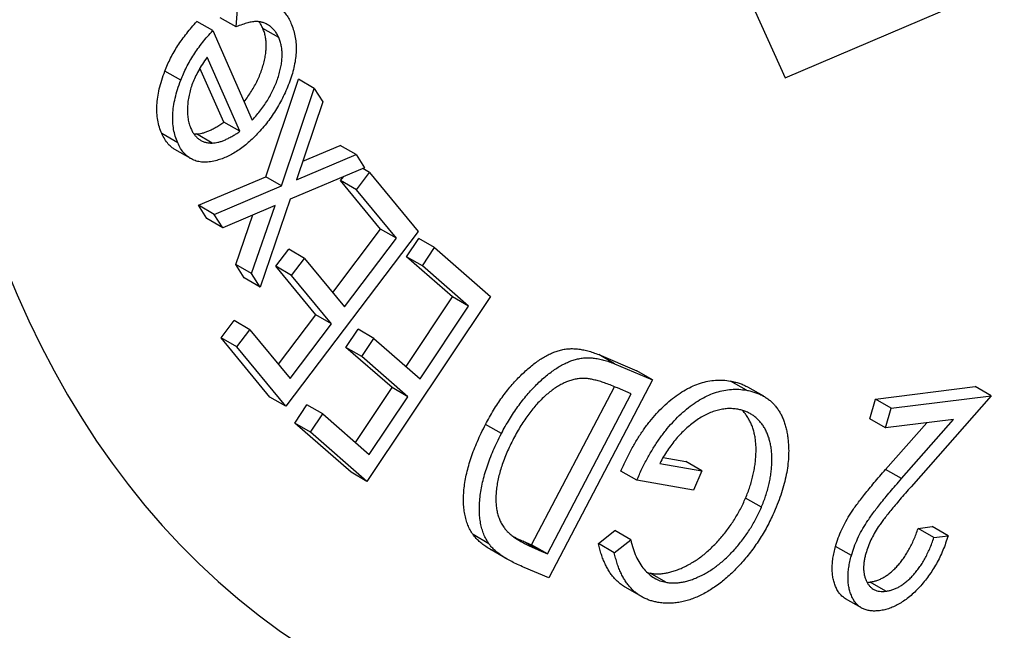
# Model space of a CAD drawing. Units: millimetres. Extents: x 120 to 8280, y 120 to 5820.
# Drawn here: x 7044 to 7047, y 4955 to 4957 of the extents above; entities that cross this region are included whole.
import ezdxf

# ---------------------------------------------------------------- set-up
doc = ezdxf.new("R2010")
doc.units = ezdxf.units.MM
doc.header["$LTSCALE"] = 20
doc.layers.add('LMC Visible', color=7, linetype='Continuous', lineweight=25)
doc.layers.add('Visible Narrow (ISO)', color=7, linetype='Continuous', lineweight=25, true_color=0x004040)

msp = doc.modelspace()

# ---------------------------------------------------------------- linework, layer by layer
at = {"layer": 'LMC Visible'}
for p, q in [((7045.668, 4958.9169), (7046.7105, 4956.6158)), ((7046.7105, 4956.6158), (7049.4091, 4957.7649)), ((7045.0784, 4956.767), (7045.0826, 4956.8183)), ((7045.0784, 4956.767), (7045.0313, 4956.7942)), ((7045.0091, 4956.7557), (7044.962, 4956.7829)), ((7045.2051, 4956.7352), (7045.1579, 4956.7624)), ((7045.0091, 4956.7557), (7045.1265, 4956.49)), ((7045.0891, 4956.4564), (7044.9919, 4956.6765)), ((7045.042, 4956.4837), (7044.971, 4956.6443)), ((7044.9137, 4956.6082), (7044.8666, 4956.6354)), ((7045.1666, 4956.3213), (7045.2636, 4956.6113)), ((7045.2137, 4956.2941), (7045.3108, 4956.5841)), ((7045.3108, 4956.5841), (7045.2636, 4956.6113)), ((7045.3108, 4956.5841), (7045.3362, 4956.5438)), ((7045.3362, 4956.5438), (7045.2582, 4956.3122)), ((7045.0891, 4956.4564), (7045.042, 4956.4837)), ((7044.9047, 4956.4223), (7044.8576, 4956.4495)), ((7045.0074, 4956.4214), (7044.9602, 4956.4486)), ((7045.2767, 4956.3673), (7045.388, 4956.4146)), ((7045.4351, 4956.3873), (7045.388, 4956.4146)), ((7044.9435, 4956.3752), (7044.8964, 4956.4024)), ((7045.2582, 4956.3122), (7045.4351, 4956.3873)), ((7045.4351, 4956.3873), (7045.46, 4956.3478)), ((7044.9662, 4956.2366), (7045.1666, 4956.3213)), ((7045.2137, 4956.2941), (7045.1666, 4956.3213)), ((7045.46, 4956.3478), (7045.2387, 4956.2545)), ((7045.3889, 4956.3099), (7045.3977, 4956.3215)), ((7045.4361, 4956.2827), (7045.4748, 4956.3338)), ((7045.4748, 4956.3338), (7045.4546, 4956.3455)), ((7045.4748, 4956.3338), (7045.6191, 4956.1589)), ((7045.0134, 4956.2094), (7045.2137, 4956.2941)), ((7045.5079, 4956.1657), (7045.3889, 4956.3099)), ((7045.4361, 4956.2827), (7045.3889, 4956.3099)), ((7045.555, 4956.1385), (7045.4361, 4956.2827)), ((7044.9914, 4956.1968), (7044.9662, 4956.2366)), ((7045.0134, 4956.2094), (7044.9662, 4956.2366)), ((7045.1944, 4956.2361), (7045.0385, 4956.1696)), ((7045.1246, 4956.0332), (7045.1944, 4956.2361)), ((7045.2387, 4956.2545), (7045.1498, 4955.9935)), ((7045.0385, 4956.1696), (7045.0134, 4956.2094)), ((7045.0774, 4956.0604), (7045.1281, 4956.2079)), ((7045.0385, 4956.1696), (7044.9914, 4956.1968)), ((7045.6191, 4956.1589), (7045.2261, 4955.6393)), ((7045.3655, 4955.9774), (7045.5079, 4956.1657)), ((7045.555, 4956.1385), (7045.5079, 4956.1657)), ((7045.4008, 4955.9345), (7045.555, 4956.1385)), ((7045.585, 4956.0837), (7045.6212, 4956.1379)), ((7045.6683, 4956.1107), (7045.6212, 4956.1379)), ((7045.1963, 4956.055), (7045.2347, 4956.1059)), ((7045.2819, 4956.0787), (7045.2347, 4956.1059)), ((7045.6321, 4956.0565), (7045.6683, 4956.1107)), ((7045.6683, 4956.1107), (7045.8347, 4955.9653)), ((7045.1027, 4956.0207), (7045.0774, 4956.0604)), ((7045.1246, 4956.0332), (7045.0774, 4956.0604)), ((7045.2434, 4956.0278), (7045.2819, 4956.0787)), ((7045.2819, 4956.0787), (7045.4008, 4955.9345)), ((7045.7221, 4955.9639), (7045.585, 4956.0837)), ((7045.6321, 4956.0565), (7045.585, 4956.0837)), ((7045.7692, 4955.9367), (7045.6321, 4956.0565)), ((7045.1498, 4955.9935), (7045.1246, 4956.0332)), ((7045.3152, 4955.9109), (7045.1963, 4956.055)), ((7045.2434, 4956.0278), (7045.1963, 4956.055)), ((7045.3624, 4955.8836), (7045.2434, 4956.0278)), ((7045.1498, 4955.9935), (7045.1027, 4956.0207)), ((7045.8347, 4955.9653), (7045.4672, 4955.4154)), ((7045.5838, 4955.7569), (7045.7221, 4955.9639)), ((7045.7692, 4955.9367), (7045.7221, 4955.9639)), ((7045.2042, 4955.7641), (7045.3152, 4955.9109)), ((7045.3624, 4955.8836), (7045.3152, 4955.9109)), ((7045.6251, 4955.7209), (7045.7692, 4955.9367)), ((7045.0336, 4955.8427), (7045.0724, 4955.8939)), ((7045.1196, 4955.8667), (7045.0724, 4955.8939)), ((7045.2395, 4955.7212), (7045.3624, 4955.8836)), ((7045.0808, 4955.8155), (7045.1196, 4955.8667)), ((7045.1196, 4955.8667), (7045.2395, 4955.7212)), ((7045.4048, 4955.8141), (7045.4408, 4955.8679)), ((7045.488, 4955.8407), (7045.4408, 4955.8679)), ((7045.179, 4955.6665), (7045.0336, 4955.8427)), ((7045.0808, 4955.8155), (7045.0336, 4955.8427)), ((7045.452, 4955.7869), (7045.488, 4955.8407)), ((7045.488, 4955.8407), (7045.6251, 4955.7209)), ((7045.2261, 4955.6393), (7045.0808, 4955.8155)), ((7045.5419, 4955.6943), (7045.4048, 4955.8141)), ((7045.452, 4955.7869), (7045.4048, 4955.8141)), ((7045.5891, 4955.667), (7045.452, 4955.7869)), ((7046.1563, 4955.7924), (7046.2693, 4955.7443)), ((7046.2034, 4955.7651), (7046.3164, 4955.7171)), ((7046.3164, 4955.7171), (7046.2693, 4955.7443)), ((7046.3164, 4955.7171), (7046.0079, 4955.1287)), ((7046.5952, 4955.6868), (7046.5481, 4955.714)), ((7045.433, 4955.5311), (7045.5419, 4955.6943)), ((7045.5891, 4955.667), (7045.5419, 4955.6943)), ((7045.9567, 4955.2275), (7046.203, 4955.6972)), ((7046.0038, 4955.2003), (7046.2532, 4955.676)), ((7046.2532, 4955.676), (7046.2122, 4955.6934)), ((7046.6469, 4955.6688), (7046.5998, 4955.696)), ((7046.9787, 4955.6601), (7047.2758, 4955.6974)), ((7047.323, 4955.6702), (7047.2758, 4955.6974)), ((7045.2261, 4955.6393), (7045.179, 4955.6665)), ((7045.4742, 4955.4951), (7045.5891, 4955.667)), ((7046.9622, 4955.6018), (7046.9787, 4955.6601)), ((7047.0258, 4955.6329), (7046.9787, 4955.6601)), ((7047.0258, 4955.6329), (7047.323, 4955.6702)), ((7047.323, 4955.6702), (7047.0851, 4955.3999)), ((7045.2525, 4955.589), (7045.2887, 4955.6432)), ((7045.3359, 4955.616), (7045.2887, 4955.6432)), ((7047.0093, 4955.5746), (7047.0258, 4955.6329)), ((7045.4201, 4955.4426), (7045.2525, 4955.589)), ((7045.2996, 4955.5618), (7045.2525, 4955.589)), ((7045.2996, 4955.5618), (7045.3359, 4955.616)), ((7045.3359, 4955.616), (7045.4742, 4955.4951)), ((7047.0093, 4955.5746), (7046.9622, 4955.6018)), ((7047.0092, 4955.4512), (7047.1313, 4955.5899)), ((7047.2112, 4955.6), (7047.0093, 4955.5746)), ((7047.0564, 4955.424), (7047.2112, 4955.6)), ((7045.4672, 4955.4154), (7045.2996, 4955.5618)), ((7045.8669, 4955.5576), (7045.8198, 4955.5849)), ((7046.3475, 4955.4865), (7046.4157, 4955.4743)), ((7046.4629, 4955.4471), (7046.4157, 4955.4743)), ((7045.4672, 4955.4154), (7045.4201, 4955.4426)), ((7046.2695, 4955.4191), (7046.2223, 4955.4463)), ((7046.338, 4955.4693), (7046.4629, 4955.4471)), ((7046.4629, 4955.4471), (7046.4382, 4955.3892)), ((7046.4382, 4955.3892), (7046.2695, 4955.4191)), ((7046.6398, 4955.3386), (7046.5927, 4955.3658)), ((7046.1552, 4955.2307), (7046.2044, 4955.2693)), ((7046.2515, 4955.2421), (7046.2044, 4955.2693)), ((7047.1059, 4955.276), (7047.1479, 4955.2813)), ((7047.153, 4955.2488), (7047.1059, 4955.276)), ((7047.195, 4955.2541), (7047.1479, 4955.2813)), ((7045.8297, 4955.2305), (7045.7826, 4955.2577)), ((7045.9316, 4955.2382), (7045.9567, 4955.2275)), ((7046.2023, 4955.2035), (7046.2515, 4955.2421)), ((7047.153, 4955.2488), (7047.195, 4955.2541)), ((7045.884, 4955.1847), (7045.8368, 4955.2119)), ((7046.0038, 4955.2003), (7045.9567, 4955.2275)), ((7045.9787, 4955.211), (7046.0038, 4955.2003)), ((7046.2023, 4955.2035), (7046.1552, 4955.2307)), ((7046.9074, 4955.195), (7046.8603, 4955.2223)), ((7046.0079, 4955.1287), (7045.9343, 4955.16)), ((7046.3563, 4955.1156), (7046.3092, 4955.1428)), ((7046.2836, 4955.0731), (7046.2365, 4955.1003)), ((7047.0099, 4955.089), (7046.9628, 4955.1162)), ((7046.9372, 4955.0397), (7046.89, 4955.0669))]:
    msp.add_line(p, q, dxfattribs=at)
for centre, major_axis, start_param, end_param in [((7105.8171, 5105.6394), (-130, -225.1666), 4.791626, 6.762125), ((7105.8171, 5105.6394), (-129.7333, -224.7047), 4.791789, 6.761474), ((7107.2313, 5104.8229), (-119.1667, -206.4027), 4.798846, 6.724322), ((7045.5381, 4961.6989), (-4.1667, -7.2169), 3.141593, 6.283185), ((7045.7738, 4961.5629), (-4.1667, -7.2169), 3.036895, 6.749925), ((7048.3665, 4960.066), (-3, -5.1962), 3.439694, 7.55588)]:
    msp.add_ellipse(centre, major_axis=major_axis, ratio=0.57735, start_param=start_param, end_param=end_param, dxfattribs=at)
for points, knots in [([(7045.0826, 4956.8183), (7045.0891, 4956.8213), (7045.1019, 4956.8271), (7045.1202, 4956.8333), (7045.1372, 4956.8375), (7045.1529, 4956.8391), (7045.1674, 4956.8386), (7045.181, 4956.8363), (7045.1935, 4956.8317), (7045.2052, 4956.8255), (7045.2159, 4956.8171), (7045.2255, 4956.8062), (7045.2343, 4956.7933), (7045.239, 4956.7832), (7045.2415, 4956.778)], [0, 0, 0, 0, 0.095619, 0.185158, 0.270636, 0.351452, 0.430041, 0.507712, 0.584934, 0.662839, 0.742185, 0.824521, 0.910257, 1, 1, 1, 1]), ([(7044.8666, 4956.6354), (7044.8692, 4956.6419), (7044.8743, 4956.6548), (7044.8836, 4956.674), (7044.8939, 4956.6929), (7044.9052, 4956.7116), (7044.9178, 4956.7299), (7044.9315, 4956.748), (7044.9462, 4956.7659), (7044.9567, 4956.7772), (7044.962, 4956.7829)], [0, 0, 0, 0, 0.118936, 0.237628, 0.357471, 0.478704, 0.602702, 0.730552, 0.863014, 1, 1, 1, 1]), ([(7045.2051, 4956.7352), (7045.2033, 4956.7388), (7045.1998, 4956.746), (7045.1933, 4956.7555), (7045.1857, 4956.7635), (7045.1774, 4956.7704), (7045.1683, 4956.7758), (7045.1588, 4956.7797), (7045.1489, 4956.7821), (7045.1384, 4956.783), (7045.1264, 4956.7819), (7045.1125, 4956.7789), (7045.0962, 4956.774), (7045.0846, 4956.7694), (7045.0784, 4956.767)], [0, 0, 0, 0, 0.079893, 0.159759, 0.239194, 0.319685, 0.399044, 0.475081, 0.548388, 0.619623, 0.695985, 0.784829, 0.885591, 1, 1, 1, 1]), ([(7045.1025, 4956.5444), (7045.1033, 4956.5455), (7045.1081, 4956.5518), (7045.1164, 4956.5632), (7045.1266, 4956.5793), (7045.1358, 4956.5956), (7045.144, 4956.6123), (7045.151, 4956.6292), (7045.157, 4956.6463), (7045.1618, 4956.6632), (7045.1652, 4956.6796), (7045.1674, 4956.6952), (7045.1682, 4956.7102), (7045.1677, 4956.7244), (7045.1657, 4956.7378), (7045.1627, 4956.7508), (7045.1595, 4956.7585), (7045.1579, 4956.7624)], [0.1229293, 0.1229293, 0.1229293, 0.1229293, 0.1371184, 0.2024237, 0.2657024, 0.3279671, 0.3898238, 0.4518904, 0.5147787, 0.5771868, 0.6375368, 0.69725, 0.7558469, 0.8152065, 0.8748714, 0.9366397, 1, 1, 1, 1]), ([(7045.2415, 4956.778), (7045.2439, 4956.772), (7045.2487, 4956.7602), (7045.2536, 4956.741), (7045.2564, 4956.7211), (7045.2574, 4956.7005), (7045.2562, 4956.6792), (7045.2527, 4956.6571), (7045.2475, 4956.6344), (7045.2401, 4956.6112), (7045.2314, 4956.5881), (7045.2214, 4956.5656), (7045.2106, 4956.5439), (7045.1987, 4956.5231), (7045.1858, 4956.5031), (7045.172, 4956.4839), (7045.1571, 4956.4656), (7045.1466, 4956.4542), (7045.1414, 4956.4485)], [0, 0, 0, 0, 0.07208, 0.140777, 0.206452, 0.269959, 0.332281, 0.394011, 0.45591, 0.519211, 0.582234, 0.643326, 0.703311, 0.762498, 0.821086, 0.87997, 0.939525, 1, 1, 1, 1]), ([(7045.1579, 4956.7624), (7045.1562, 4956.766), (7045.1527, 4956.7732), (7045.1484, 4956.7794), (7045.1462, 4956.7822)], [0, 0, 0, 0, 0.0798928, 0.1575377, 0.1575377, 0.1575377, 0.1575377]), ([(7044.9137, 4956.6082), (7044.9163, 4956.6147), (7044.9214, 4956.6276), (7044.9307, 4956.6468), (7044.941, 4956.6657), (7044.9524, 4956.6844), (7044.9649, 4956.7027), (7044.9786, 4956.7208), (7044.9934, 4956.7387), (7045.0038, 4956.75), (7045.0091, 4956.7557)], [0, 0, 0, 0, 0.118936, 0.237628, 0.357471, 0.478704, 0.602702, 0.730552, 0.863014, 1, 1, 1, 1]), ([(7045.1265, 4956.49), (7045.131, 4956.495), (7045.1399, 4956.5047), (7045.1522, 4956.5203), (7045.1635, 4956.536), (7045.1738, 4956.552), (7045.183, 4956.5684), (7045.1911, 4956.585), (7045.1982, 4956.602), (7045.2041, 4956.6191), (7045.209, 4956.636), (7045.2123, 4956.6523), (7045.2146, 4956.668), (7045.2153, 4956.6829), (7045.2149, 4956.6972), (7045.2128, 4956.7106), (7045.2098, 4956.7236), (7045.2067, 4956.7313), (7045.2051, 4956.7352)], [0, 0, 0, 0, 0.070059, 0.137118, 0.202424, 0.265702, 0.327967, 0.389824, 0.45189, 0.514779, 0.577187, 0.637537, 0.69725, 0.755847, 0.815206, 0.874871, 0.93664, 1, 1, 1, 1]), ([(7044.9919, 4956.6765), (7044.9872, 4956.6696), (7044.9782, 4956.6565), (7044.9663, 4956.6366), (7044.9565, 4956.6176), (7044.9486, 4956.5992), (7044.9425, 4956.5811), (7044.9381, 4956.5631), (7044.935, 4956.545), (7044.9337, 4956.527), (7044.9338, 4956.5095), (7044.9353, 4956.4929), (7044.9388, 4956.4778), (7044.9423, 4956.4689), (7044.9441, 4956.4644)], [0, 0, 0, 0, 0.0975093, 0.1874298, 0.2708872, 0.3485182, 0.4245672, 0.5013981, 0.5812032, 0.6644422, 0.7488399, 0.8324615, 0.9154046, 1, 1, 1, 1]), ([(7044.8576, 4956.4495), (7044.855, 4956.4559), (7044.8501, 4956.4683), (7044.8452, 4956.4889), (7044.8427, 4956.5106), (7044.8427, 4956.5335), (7044.845, 4956.5575), (7044.8498, 4956.5825), (7044.8569, 4956.6087), (7044.8633, 4956.6264), (7044.8666, 4956.6354)], [0, 0, 0, 0, 0.133182, 0.260719, 0.383708, 0.505018, 0.62537, 0.74708, 0.871143, 1, 1, 1, 1]), ([(7044.9047, 4956.4223), (7044.9022, 4956.4287), (7044.8972, 4956.4411), (7044.8923, 4956.4617), (7044.8898, 4956.4834), (7044.8899, 4956.5063), (7044.8921, 4956.5303), (7044.8969, 4956.5553), (7044.904, 4956.5815), (7044.9104, 4956.5992), (7044.9137, 4956.6082)], [0, 0, 0, 0, 0.133182, 0.260719, 0.383708, 0.505018, 0.62537, 0.74708, 0.871143, 1, 1, 1, 1]), ([(7044.9602, 4956.4486), (7044.963, 4956.4488), (7044.9686, 4956.4491), (7044.9775, 4956.4508), (7044.9869, 4956.4536), (7044.9969, 4956.4574), (7045.0074, 4956.4624), (7045.0185, 4956.4684), (7045.0301, 4956.4754), (7045.0379, 4956.4809), (7045.042, 4956.4837)], [0, 0, 0, 0, 0.108736, 0.220091, 0.336547, 0.457946, 0.583375, 0.715962, 0.854115, 1, 1, 1, 1]), ([(7044.8964, 4956.4024), (7044.8937, 4956.404), (7044.8866, 4956.4086), (7044.8763, 4956.4184), (7044.8658, 4956.4324), (7044.8604, 4956.4437), (7044.8576, 4956.4495)], [0.5434088, 0.5434088, 0.5434088, 0.5434088, 0.6165795, 0.7396889, 0.8671791, 1, 1, 1, 1]), ([(7044.9441, 4956.4644), (7044.9457, 4956.4608), (7044.9489, 4956.4539), (7044.9551, 4956.4453), (7044.9618, 4956.4377), (7044.9693, 4956.4317), (7044.9777, 4956.427), (7044.9868, 4956.4237), (7044.9967, 4956.4216), (7045.0038, 4956.4215), (7045.0074, 4956.4214)], [0, 0, 0, 0, 0.131294, 0.258577, 0.382627, 0.50465, 0.626701, 0.749868, 0.873019, 1, 1, 1, 1]), ([(7045.0074, 4956.4214), (7045.0101, 4956.4216), (7045.0157, 4956.4219), (7045.0246, 4956.4236), (7045.0341, 4956.4264), (7045.0441, 4956.4302), (7045.0546, 4956.4352), (7045.0656, 4956.4412), (7045.0772, 4956.4482), (7045.0851, 4956.4536), (7045.0891, 4956.4564)], [0, 0, 0, 0, 0.108736, 0.220091, 0.336547, 0.457946, 0.583375, 0.715962, 0.854115, 1, 1, 1, 1]), ([(7045.1414, 4956.4485), (7045.1363, 4956.4433), (7045.1262, 4956.4331), (7045.1108, 4956.4193), (7045.0953, 4956.4071), (7045.0798, 4956.3964), (7045.0641, 4956.3871), (7045.0485, 4956.3795), (7045.0328, 4956.3732), (7045.0224, 4956.3704), (7045.0172, 4956.3689)], [0, 0, 0, 0, 0.128314, 0.254483, 0.377992, 0.501048, 0.623792, 0.747435, 0.872561, 1, 1, 1, 1]), ([(7045.0172, 4956.3689), (7045.0107, 4956.3675), (7044.998, 4956.3648), (7044.9801, 4956.3644), (7044.9636, 4956.3664), (7044.9487, 4956.3719), (7044.9353, 4956.38), (7044.9234, 4956.3912), (7044.913, 4956.4052), (7044.9075, 4956.4165), (7044.9047, 4956.4223)], [0, 0, 0, 0, 0.129176, 0.253594, 0.375208, 0.49558, 0.61658, 0.739689, 0.867179, 1, 1, 1, 1]), ([(7045.8198, 4955.5849), (7045.8237, 4955.5921), (7045.8313, 4955.6064), (7045.8435, 4955.627), (7045.8561, 4955.6467), (7045.8688, 4955.6655), (7045.8822, 4955.6832), (7045.8958, 4955.7), (7045.9099, 4955.7158), (7045.9243, 4955.7306), (7045.9387, 4955.7442), (7045.9531, 4955.7567), (7045.9673, 4955.7679), (7045.9814, 4955.7778), (7045.9953, 4955.7864), (7046.0092, 4955.7936), (7046.0228, 4955.7997), (7046.0364, 4955.8046), (7046.0501, 4955.8079), (7046.0642, 4955.81), (7046.0786, 4955.8105), (7046.0935, 4955.8097), (7046.1087, 4955.8074), (7046.1242, 4955.8037), (7046.1403, 4955.7989), (7046.1509, 4955.7946), (7046.1563, 4955.7924)], [0, 0, 0, 0, 0.045377, 0.089584, 0.132559, 0.174599, 0.215931, 0.256849, 0.297272, 0.337653, 0.377193, 0.41577, 0.453288, 0.490216, 0.526522, 0.562425, 0.598245, 0.633955, 0.67075, 0.709769, 0.751237, 0.795183, 0.841975, 0.891558, 0.944171, 1, 1, 1, 1]), ([(7045.8669, 4955.5576), (7045.8708, 4955.5649), (7045.8784, 4955.5792), (7045.8906, 4955.5998), (7045.9032, 4955.6194), (7045.916, 4955.6383), (7045.9293, 4955.656), (7045.943, 4955.6728), (7045.9571, 4955.6886), (7045.9714, 4955.7034), (7045.9859, 4955.717), (7046.0002, 4955.7294), (7046.0144, 4955.7407), (7046.0285, 4955.7506), (7046.0425, 4955.7592), (7046.0563, 4955.7664), (7046.0699, 4955.7725), (7046.0836, 4955.7774), (7046.0973, 4955.7807), (7046.1114, 4955.7828), (7046.1258, 4955.7833), (7046.1406, 4955.7825), (7046.1558, 4955.7802), (7046.1714, 4955.7765), (7046.1874, 4955.7716), (7046.198, 4955.7673), (7046.2034, 4955.7651)], [0, 0, 0, 0, 0.045377, 0.089584, 0.132559, 0.174599, 0.215931, 0.256849, 0.297272, 0.337653, 0.377193, 0.41577, 0.453288, 0.490216, 0.526522, 0.562425, 0.598245, 0.633955, 0.67075, 0.709769, 0.751237, 0.795183, 0.841975, 0.891558, 0.944171, 1, 1, 1, 1]), ([(7046.102, 4955.7217), (7046.0978, 4955.7212), (7046.0894, 4955.7202), (7046.0764, 4955.7169), (7046.0635, 4955.7128), (7046.0504, 4955.7068), (7046.0374, 4955.6999), (7046.0243, 4955.6915), (7046.0112, 4955.6818), (7045.9981, 4955.6708), (7045.9852, 4955.6587), (7045.9725, 4955.6454), (7045.9601, 4955.631), (7045.9481, 4955.6155), (7045.9363, 4955.599), (7045.9248, 4955.5814), (7045.9137, 4955.5627), (7045.9068, 4955.5497), (7045.9032, 4955.5431)], [0, 0, 0, 0, 0.062037, 0.122604, 0.181999, 0.240879, 0.299364, 0.35847, 0.417841, 0.478309, 0.539437, 0.601166, 0.663495, 0.726836, 0.791993, 0.858784, 0.928195, 1, 1, 1, 1]), ([(7046.2122, 4955.6934), (7046.2063, 4955.6959), (7046.1949, 4955.7005), (7046.1782, 4955.7068), (7046.1627, 4955.7121), (7046.1484, 4955.7162), (7046.1352, 4955.7192), (7046.1231, 4955.7211), (7046.1123, 4955.7221), (7046.1053, 4955.7218), (7046.102, 4955.7217)], [0, 0, 0, 0, 0.171971, 0.330345, 0.475499, 0.606915, 0.724723, 0.829671, 0.921002, 1, 1, 1, 1]), ([(7046.2223, 4955.4463), (7046.2273, 4955.4576), (7046.2371, 4955.4797), (7046.2536, 4955.5114), (7046.2708, 4955.5411), (7046.2889, 4955.5687), (7046.3079, 4955.5942), (7046.3279, 4955.6177), (7046.3487, 4955.639), (7046.3704, 4955.658), (7046.3924, 4955.6748), (7046.4147, 4955.6887), (7046.4369, 4955.7), (7046.4592, 4955.7084), (7046.4815, 4955.714), (7046.5038, 4955.7168), (7046.5263, 4955.7172), (7046.5407, 4955.7151), (7046.5481, 4955.714)], [0, 0, 0, 0, 0.070418, 0.137615, 0.201957, 0.263878, 0.324243, 0.383751, 0.442815, 0.502405, 0.561882, 0.620699, 0.679693, 0.739431, 0.800804, 0.864424, 0.930652, 1, 1, 1, 1]), ([(7046.5481, 4955.714), (7046.5525, 4955.7131), (7046.5612, 4955.7113), (7046.5737, 4955.7076), (7046.5855, 4955.7032), (7046.5941, 4955.6992), (7046.5987, 4955.6966), (7046.5998, 4955.696)], [0, 0, 0, 0, 0.0691135, 0.1368579, 0.2030073, 0.267513, 0.2871692, 0.2871692, 0.2871692, 0.2871692]), ([(7046.2695, 4955.4191), (7046.2745, 4955.4304), (7046.2843, 4955.4524), (7046.3007, 4955.4842), (7046.3179, 4955.5139), (7046.336, 4955.5415), (7046.3551, 4955.567), (7046.375, 4955.5905), (7046.3959, 4955.6118), (7046.4175, 4955.6308), (7046.4396, 4955.6476), (7046.4618, 4955.6615), (7046.484, 4955.6728), (7046.5063, 4955.6812), (7046.5286, 4955.6868), (7046.551, 4955.6896), (7046.5734, 4955.6899), (7046.5878, 4955.6878), (7046.5952, 4955.6868)], [0, 0, 0, 0, 0.070418, 0.137615, 0.201957, 0.263878, 0.324243, 0.383751, 0.442815, 0.502405, 0.561882, 0.620699, 0.679693, 0.739431, 0.800804, 0.864424, 0.930652, 1, 1, 1, 1]), ([(7046.5952, 4955.6868), (7046.5996, 4955.6859), (7046.6084, 4955.6841), (7046.6208, 4955.6804), (7046.6327, 4955.676), (7046.6437, 4955.6708), (7046.654, 4955.6646), (7046.6636, 4955.6577), (7046.6724, 4955.65), (7046.6804, 4955.6413), (7046.6878, 4955.6319), (7046.6945, 4955.6217), (7046.7004, 4955.6107), (7046.7055, 4955.5987), (7046.71, 4955.586), (7046.7137, 4955.5724), (7046.7168, 4955.5582), (7046.7181, 4955.548), (7046.7188, 4955.543)], [0, 0, 0, 0, 0.069114, 0.136858, 0.203007, 0.267513, 0.330926, 0.393191, 0.45435, 0.515004, 0.575442, 0.635437, 0.695143, 0.755195, 0.81538, 0.87633, 0.937783, 1, 1, 1, 1]), ([(7046.5699, 4955.63), (7046.5649, 4955.6307), (7046.555, 4955.6322), (7046.5396, 4955.6322), (7046.5242, 4955.6305), (7046.5086, 4955.6271), (7046.493, 4955.6221), (7046.4772, 4955.6151), (7046.4613, 4955.6065), (7046.4454, 4955.5962), (7046.4297, 4955.5845), (7046.4146, 4955.5716), (7046.4002, 4955.5573), (7046.3864, 4955.5421), (7046.3733, 4955.5255), (7046.3607, 4955.5079), (7046.3488, 4955.4891), (7046.3417, 4955.476), (7046.338, 4955.4693)], [0, 0, 0, 0, 0.0693026, 0.1366873, 0.2015374, 0.2650774, 0.3277572, 0.3896798, 0.4517457, 0.5143108, 0.5764648, 0.6370806, 0.6967104, 0.755919, 0.8152764, 0.8756446, 0.9369211, 1, 1, 1, 1]), ([(7046.6398, 4955.3386), (7046.6422, 4955.3442), (7046.6468, 4955.3554), (7046.6527, 4955.3722), (7046.6579, 4955.389), (7046.6621, 4955.4056), (7046.6658, 4955.4223), (7046.6683, 4955.4388), (7046.6702, 4955.4552), (7046.6711, 4955.4715), (7046.6713, 4955.4873), (7046.6704, 4955.5026), (7046.6688, 4955.5171), (7046.6661, 4955.5309), (7046.6627, 4955.5441), (7046.6582, 4955.5564), (7046.6528, 4955.568), (7046.6466, 4955.579), (7046.6394, 4955.5889), (7046.6317, 4955.5981), (7046.6232, 4955.6061), (7046.6139, 4955.6128), (7046.604, 4955.6188), (7046.5933, 4955.6237), (7046.582, 4955.6275), (7046.5739, 4955.6292), (7046.5699, 4955.63)], [0, 0, 0, 0, 0.039869, 0.0794035, 0.119012, 0.1582732, 0.1981515, 0.238301, 0.2792369, 0.3207263, 0.3625513, 0.4038803, 0.4449922, 0.4859995, 0.5271485, 0.5688758, 0.6108111, 0.6537035, 0.6968833, 0.7395819, 0.78208, 0.8248606, 0.8679027, 0.911197, 0.9553031, 1, 1, 1, 1]), ([(7046.5927, 4955.3658), (7046.595, 4955.3714), (7046.5997, 4955.3826), (7046.6056, 4955.3995), (7046.6108, 4955.4162), (7046.615, 4955.4329), (7046.6186, 4955.4495), (7046.6212, 4955.466), (7046.623, 4955.4824), (7046.624, 4955.4987), (7046.6242, 4955.5146), (7046.6233, 4955.5298), (7046.6217, 4955.5443), (7046.619, 4955.5581), (7046.6155, 4955.5713), (7046.6111, 4955.5837), (7046.6056, 4955.5953), (7046.5994, 4955.6062), (7046.5923, 4955.6162), (7046.5866, 4955.623), (7046.5832, 4955.6265), (7046.5825, 4955.6271)], [0, 0, 0, 0, 0.039869, 0.0794035, 0.119012, 0.1582732, 0.1981515, 0.238301, 0.2792369, 0.3207263, 0.3625513, 0.4038803, 0.4449922, 0.4859995, 0.5271485, 0.5688758, 0.6108111, 0.6537035, 0.6968833, 0.7395819, 0.7495645, 0.7495645, 0.7495645, 0.7495645]), ([(7045.7826, 4955.2577), (7045.7797, 4955.2621), (7045.774, 4955.2708), (7045.7673, 4955.2857), (7045.7618, 4955.3013), (7045.7578, 4955.3181), (7045.7553, 4955.3361), (7045.754, 4955.3549), (7045.7545, 4955.3751), (7045.7561, 4955.396), (7045.7593, 4955.4178), (7045.7638, 4955.4402), (7045.7697, 4955.4632), (7045.7768, 4955.4866), (7045.7857, 4955.5105), (7045.7957, 4955.5349), (7045.807, 4955.5598), (7045.8155, 4955.5764), (7045.8198, 4955.5849)], [0, 0, 0, 0, 0.062591, 0.123612, 0.183466, 0.2429, 0.301698, 0.361151, 0.420965, 0.481907, 0.543482, 0.605162, 0.667533, 0.730979, 0.795426, 0.861606, 0.929608, 1, 1, 1, 1]), ([(7045.8297, 4955.2305), (7045.8268, 4955.2349), (7045.8211, 4955.2436), (7045.8145, 4955.2584), (7045.809, 4955.2741), (7045.8049, 4955.2909), (7045.8025, 4955.3089), (7045.8012, 4955.3277), (7045.8016, 4955.3478), (7045.8033, 4955.3688), (7045.8064, 4955.3906), (7045.8109, 4955.413), (7045.8169, 4955.436), (7045.824, 4955.4594), (7045.8328, 4955.4833), (7045.8428, 4955.5077), (7045.8541, 4955.5326), (7045.8626, 4955.5492), (7045.8669, 4955.5576)], [0, 0, 0, 0, 0.062591, 0.123612, 0.183466, 0.2429, 0.301698, 0.361151, 0.420965, 0.481907, 0.543482, 0.605162, 0.667533, 0.730979, 0.795426, 0.861606, 0.929608, 1, 1, 1, 1]), ([(7045.9032, 4955.5431), (7045.8996, 4955.5361), (7045.8926, 4955.5223), (7045.8833, 4955.5016), (7045.8749, 4955.4814), (7045.8679, 4955.4615), (7045.862, 4955.4422), (7045.8573, 4955.4233), (7045.8539, 4955.4048), (7045.8516, 4955.3869), (7045.8506, 4955.3696), (7045.8507, 4955.3532), (7045.852, 4955.3377), (7045.8546, 4955.3231), (7045.8586, 4955.3096), (7045.8637, 4955.2969), (7045.8699, 4955.285), (7045.8751, 4955.2781), (7045.8777, 4955.2746)], [0, 0, 0, 0, 0.070207, 0.138042, 0.203913, 0.268298, 0.331064, 0.39287, 0.454137, 0.515505, 0.576289, 0.63567, 0.694956, 0.754486, 0.813911, 0.874571, 0.936448, 1, 1, 1, 1]), ([(7046.7188, 4955.543), (7046.7196, 4955.535), (7046.7211, 4955.5192), (7046.7211, 4955.4941), (7046.7193, 4955.4686), (7046.7153, 4955.4424), (7046.7098, 4955.4157), (7046.7023, 4955.3884), (7046.6929, 4955.3606), (7046.6852, 4955.3419), (7046.6813, 4955.3324)], [0, 0, 0, 0, 0.128697, 0.254368, 0.378004, 0.500184, 0.622994, 0.74609, 0.871703, 1, 1, 1, 1]), ([(7046.8603, 4955.2223), (7046.8629, 4955.2307), (7046.868, 4955.2475), (7046.8785, 4955.2726), (7046.8909, 4955.2971), (7046.903, 4955.3172), (7046.914, 4955.3337), (7046.9237, 4955.3472), (7046.9348, 4955.3617), (7046.947, 4955.3775), (7046.9607, 4955.3944), (7046.9757, 4955.4123), (7046.992, 4955.4315), (7047.0033, 4955.4445), (7047.0092, 4955.4512)], [0, 0, 0, 0, 0.098859, 0.196292, 0.29364, 0.39274, 0.446127, 0.505601, 0.57177, 0.643948, 0.722979, 0.80893, 0.900947, 1, 1, 1, 1]), ([(7046.9074, 4955.195), (7046.91, 4955.2035), (7046.9152, 4955.2203), (7046.9256, 4955.2454), (7046.938, 4955.2699), (7046.9502, 4955.29), (7046.9612, 4955.3064), (7046.9708, 4955.32), (7046.9819, 4955.3345), (7046.9941, 4955.3503), (7047.0078, 4955.3672), (7047.0228, 4955.3851), (7047.0391, 4955.4042), (7047.0505, 4955.4172), (7047.0564, 4955.424)], [0, 0, 0, 0, 0.098859, 0.196292, 0.29364, 0.39274, 0.446127, 0.505601, 0.57177, 0.643948, 0.722979, 0.80893, 0.900947, 1, 1, 1, 1]), ([(7047.0851, 4955.3999), (7047.0793, 4955.3934), (7047.0682, 4955.3808), (7047.0524, 4955.3624), (7047.038, 4955.3454), (7047.025, 4955.3298), (7047.0136, 4955.3154), (7047.0035, 4955.3025), (7046.9949, 4955.2909), (7046.9855, 4955.2774), (7046.9754, 4955.2612), (7046.9651, 4955.2416), (7046.9566, 4955.2216), (7046.9524, 4955.2083), (7046.9504, 4955.2017)], [0, 0, 0, 0, 0.1099325, 0.2118459, 0.3046428, 0.3889376, 0.4647792, 0.5326794, 0.5916267, 0.6423678, 0.734008, 0.8229767, 0.9115981, 1, 1, 1, 1]), ([(7046.3092, 4955.1428), (7046.313, 4955.1422), (7046.3207, 4955.1411), (7046.3327, 4955.1407), (7046.3451, 4955.1414), (7046.3577, 4955.1433), (7046.3707, 4955.1462), (7046.3841, 4955.1503), (7046.3978, 4955.1555), (7046.4117, 4955.1617), (7046.4256, 4955.1689), (7046.4394, 4955.177), (7046.4528, 4955.186), (7046.4661, 4955.196), (7046.4791, 4955.2068), (7046.4918, 4955.2185), (7046.5043, 4955.231), (7046.5164, 4955.2443), (7046.5281, 4955.2582), (7046.5393, 4955.2725), (7046.5497, 4955.2873), (7046.5596, 4955.3023), (7046.5689, 4955.3176), (7046.5774, 4955.3334), (7046.5855, 4955.3494), (7046.5903, 4955.3603), (7046.5927, 4955.3658)], [0, 0, 0, 0, 0.042689, 0.085245, 0.127427, 0.169406, 0.211963, 0.254891, 0.298133, 0.342, 0.385834, 0.428754, 0.470948, 0.512615, 0.554304, 0.595573, 0.63722, 0.678858, 0.720362, 0.761029, 0.801341, 0.841122, 0.880542, 0.920167, 0.959792, 1, 1, 1, 1]), ([(7046.6813, 4955.3324), (7046.6782, 4955.3254), (7046.6721, 4955.3114), (7046.6619, 4955.2909), (7046.651, 4955.2708), (7046.6393, 4955.2514), (7046.6271, 4955.2323), (7046.614, 4955.2139), (7046.6002, 4955.1959), (7046.5858, 4955.1786), (7046.571, 4955.1621), (7046.5558, 4955.1466), (7046.5403, 4955.1324), (7046.5248, 4955.119), (7046.5089, 4955.1069), (7046.4928, 4955.096), (7046.4765, 4955.0861), (7046.4601, 4955.0774), (7046.4436, 4955.0698), (7046.4272, 4955.0638), (7046.4109, 4955.0589), (7046.3948, 4955.0557), (7046.3789, 4955.0535), (7046.3631, 4955.053), (7046.3474, 4955.0534), (7046.3374, 4955.055), (7046.3323, 4955.0559)], [0, 0, 0, 0, 0.041577, 0.082635, 0.123143, 0.163723, 0.204192, 0.244592, 0.285686, 0.327131, 0.368626, 0.409628, 0.450101, 0.490411, 0.530811, 0.571508, 0.612618, 0.654091, 0.6961, 0.738006, 0.780279, 0.822718, 0.865864, 0.909543, 0.95424, 1, 1, 1, 1]), ([(7046.3563, 4955.1156), (7046.3601, 4955.115), (7046.3678, 4955.1138), (7046.3799, 4955.1135), (7046.3922, 4955.1142), (7046.4049, 4955.1161), (7046.4179, 4955.1189), (7046.4313, 4955.1231), (7046.4449, 4955.1283), (7046.4588, 4955.1345), (7046.4727, 4955.1416), (7046.4865, 4955.1498), (7046.5, 4955.1588), (7046.5132, 4955.1688), (7046.5262, 4955.1795), (7046.539, 4955.1912), (7046.5514, 4955.2038), (7046.5636, 4955.2171), (7046.5753, 4955.231), (7046.5864, 4955.2453), (7046.5969, 4955.2601), (7046.6067, 4955.2751), (7046.616, 4955.2904), (7046.6246, 4955.3061), (7046.6326, 4955.3222), (7046.6374, 4955.3331), (7046.6398, 4955.3386)], [0, 0, 0, 0, 0.042689, 0.085245, 0.127427, 0.169406, 0.211963, 0.254891, 0.298133, 0.342, 0.385834, 0.428754, 0.470948, 0.512615, 0.554304, 0.595573, 0.63722, 0.678858, 0.720362, 0.761029, 0.801341, 0.841122, 0.880542, 0.920167, 0.959792, 1, 1, 1, 1]), ([(7045.8777, 4955.2746), (7045.8799, 4955.2719), (7045.8848, 4955.2662), (7045.8934, 4955.2585), (7045.9037, 4955.2508), (7045.9155, 4955.2427), (7045.929, 4955.2349), (7045.9441, 4955.2268), (7045.9607, 4955.2187), (7045.9726, 4955.2136), (7045.9787, 4955.211)], [0, 0, 0, 0, 0.084135, 0.179612, 0.286758, 0.405355, 0.536219, 0.678148, 0.832912, 1, 1, 1, 1]), ([(7046.9628, 4955.1162), (7046.9662, 4955.1168), (7046.9731, 4955.1179), (7046.9834, 4955.121), (7046.9937, 4955.1252), (7047.0039, 4955.1304), (7047.014, 4955.137), (7047.024, 4955.1447), (7047.0339, 4955.1536), (7047.0437, 4955.1636), (7047.0531, 4955.1745), (7047.0622, 4955.1864), (7047.0707, 4955.1992), (7047.0787, 4955.213), (7047.0862, 4955.2275), (7047.0934, 4955.2428), (7047.1, 4955.2591), (7047.1039, 4955.2703), (7047.1059, 4955.276)], [0, 0, 0, 0, 0.0627943, 0.1234797, 0.1822384, 0.2398897, 0.2972928, 0.3546105, 0.4124939, 0.4721247, 0.5324239, 0.5929927, 0.6550293, 0.7186518, 0.7842163, 0.8526455, 0.9245036, 1, 1, 1, 1]), ([(7045.8368, 4955.2119), (7045.8362, 4955.2123), (7045.8309, 4955.2154), (7045.8214, 4955.2213), (7045.8093, 4955.2303), (7045.7987, 4955.2392), (7045.7898, 4955.248), (7045.7849, 4955.2546), (7045.7826, 4955.2577)], [0.442704, 0.442704, 0.442704, 0.442704, 0.4588593, 0.588997, 0.7081903, 0.8156788, 0.9128684, 1, 1, 1, 1]), ([(7045.9042, 4955.2506), (7045.9072, 4955.2491), (7045.9162, 4955.2448), (7045.9254, 4955.2408), (7045.9316, 4955.2382)], [0.7495598, 0.7495598, 0.7495598, 0.7495598, 0.8329119, 1, 1, 1, 1]), ([(7046.2515, 4955.2421), (7046.2536, 4955.2332), (7046.2578, 4955.2157), (7046.2669, 4955.1925), (7046.2778, 4955.1718), (7046.2908, 4955.1543), (7046.3054, 4955.1397), (7046.3211, 4955.1284), (7046.3379, 4955.1198), (7046.3502, 4955.117), (7046.3563, 4955.1156)], [0, 0, 0, 0, 0.136524, 0.269027, 0.398687, 0.527168, 0.652119, 0.771969, 0.887223, 1, 1, 1, 1]), ([(7047.195, 4955.2541), (7047.1927, 4955.2467), (7047.188, 4955.2323), (7047.1798, 4955.2111), (7047.1706, 4955.1906), (7047.1604, 4955.1711), (7047.1492, 4955.1524), (7047.1371, 4955.1345), (7047.124, 4955.1175), (7047.1102, 4955.1015), (7047.0958, 4955.0867), (7047.0811, 4955.0735), (7047.0663, 4955.062), (7047.0514, 4955.0524), (7047.0364, 4955.0443), (7047.0214, 4955.0382), (7047.0062, 4955.0336), (7046.9963, 4955.032), (7046.9913, 4955.0313)], [0, 0, 0, 0, 0.068605, 0.134727, 0.198609, 0.261485, 0.32295, 0.384438, 0.446096, 0.508959, 0.571675, 0.632568, 0.692578, 0.752421, 0.812109, 0.873106, 0.935657, 1, 1, 1, 1]), ([(7047.0099, 4955.089), (7047.0134, 4955.0896), (7047.0202, 4955.0907), (7047.0306, 4955.0938), (7047.0409, 4955.098), (7047.0511, 4955.1032), (7047.0612, 4955.1098), (7047.0712, 4955.1175), (7047.081, 4955.1264), (7047.0908, 4955.1363), (7047.1003, 4955.1473), (7047.1093, 4955.1592), (7047.1179, 4955.172), (7047.1259, 4955.1857), (7047.1334, 4955.2003), (7047.1406, 4955.2156), (7047.1471, 4955.2319), (7047.151, 4955.2431), (7047.153, 4955.2488)], [0, 0, 0, 0, 0.0627943, 0.1234797, 0.1822384, 0.2398897, 0.2972928, 0.3546105, 0.4124939, 0.4721247, 0.5324239, 0.5929927, 0.6550293, 0.7186518, 0.7842163, 0.8526455, 0.9245036, 1, 1, 1, 1]), ([(7045.9343, 4955.16), (7045.9279, 4955.1628), (7045.9155, 4955.1681), (7045.8982, 4955.1768), (7045.8825, 4955.1854), (7045.8686, 4955.1941), (7045.8564, 4955.2031), (7045.8459, 4955.212), (7045.8369, 4955.2208), (7045.832, 4955.2274), (7045.8297, 4955.2305)], [0, 0, 0, 0, 0.1647538, 0.3175928, 0.4588593, 0.588997, 0.7081903, 0.8156788, 0.9128684, 1, 1, 1, 1]), ([(7046.2365, 4955.1003), (7046.2342, 4955.1016), (7046.2287, 4955.105), (7046.2203, 4955.1111), (7046.2114, 4955.1187), (7046.2031, 4955.1272), (7046.1952, 4955.1365), (7046.1879, 4955.1469), (7046.1812, 4955.1583), (7046.175, 4955.1708), (7046.1691, 4955.1841), (7046.164, 4955.1987), (7046.1593, 4955.2142), (7046.1566, 4955.2251), (7046.1552, 4955.2307)], [0.2622651, 0.2622651, 0.2622651, 0.2622651, 0.3025834, 0.3620107, 0.4209725, 0.4803682, 0.5403459, 0.6013892, 0.6636812, 0.7274052, 0.7926857, 0.8600801, 0.9288902, 1, 1, 1, 1]), ([(7046.89, 4955.0669), (7046.8878, 4955.0682), (7046.8825, 4955.0717), (7046.8749, 4955.0788), (7046.8675, 4955.0884), (7046.8615, 4955.0999), (7046.8568, 4955.1125), (7046.8531, 4955.1258), (7046.851, 4955.1401), (7046.8501, 4955.155), (7046.8507, 4955.1708), (7046.8524, 4955.1872), (7046.8555, 4955.2045), (7046.8587, 4955.2163), (7046.8603, 4955.2223)], [0.2862809, 0.2862809, 0.2862809, 0.2862809, 0.3278836, 0.3898255, 0.4521132, 0.5153945, 0.5786758, 0.6398964, 0.6997036, 0.7590136, 0.818017, 0.8774716, 0.9380128, 1, 1, 1, 1]), ([(7046.3323, 4955.0559), (7046.3282, 4955.0567), (7046.3201, 4955.0583), (7046.3085, 4955.0618), (7046.2974, 4955.066), (7046.2868, 4955.0711), (7046.2768, 4955.0771), (7046.2675, 4955.0839), (7046.2586, 4955.0915), (7046.2502, 4955.0999), (7046.2424, 4955.1093), (7046.2351, 4955.1197), (7046.2284, 4955.1311), (7046.2221, 4955.1435), (7046.2163, 4955.1569), (7046.2112, 4955.1715), (7046.2064, 4955.187), (7046.2037, 4955.1979), (7046.2023, 4955.2035)], [0, 0, 0, 0, 0.061779, 0.122776, 0.183119, 0.243299, 0.302583, 0.362011, 0.420973, 0.480368, 0.540346, 0.601389, 0.663681, 0.727405, 0.792686, 0.86008, 0.92889, 1, 1, 1, 1]), ([(7046.9913, 4955.0313), (7046.9864, 4955.0308), (7046.9769, 4955.0298), (7046.9636, 4955.0308), (7046.9514, 4955.0332), (7046.9404, 4955.0375), (7046.9306, 4955.0436), (7046.9221, 4955.0516), (7046.9147, 4955.0612), (7046.9087, 4955.0727), (7046.9039, 4955.0853), (7046.9002, 4955.0986), (7046.8981, 4955.1128), (7046.8972, 4955.1278), (7046.8978, 4955.1436), (7046.8995, 4955.16), (7046.9027, 4955.1772), (7046.9058, 4955.1891), (7046.9074, 4955.195)], [0, 0, 0, 0, 0.0701718, 0.137513, 0.2021859, 0.2658469, 0.3278836, 0.3898255, 0.4521132, 0.5153945, 0.5786758, 0.6398964, 0.6997036, 0.7590136, 0.818017, 0.8774716, 0.9380128, 1, 1, 1, 1]), ([(7046.9504, 4955.2017), (7046.9493, 4955.1975), (7046.9471, 4955.1893), (7046.945, 4955.1773), (7046.9438, 4955.1659), (7046.9435, 4955.1549), (7046.9445, 4955.1447), (7046.9463, 4955.1349), (7046.9491, 4955.1257), (7046.9528, 4955.1171), (7046.9575, 4955.1095), (7046.9628, 4955.1029), (7046.9688, 4955.0975), (7046.9756, 4955.0933), (7046.9832, 4955.0905), (7046.9914, 4955.0887), (7047.0003, 4955.088), (7047.0067, 4955.0887), (7047.0099, 4955.089)], [0, 0, 0, 0, 0.062504, 0.122678, 0.182464, 0.241953, 0.301949, 0.362363, 0.424931, 0.489563, 0.554422, 0.617578, 0.679722, 0.742085, 0.804229, 0.867558, 0.932932, 1, 1, 1, 1])]:
    msp.add_open_spline(points, degree=3, knots=knots, dxfattribs=at)
for points in [[(7044.9526, 4956.4489), (7044.9551, 4956.4487), (7044.9577, 4956.4487), (7044.9602, 4956.4486)], [(7046.3005, 4955.1449), (7046.3034, 4955.1441), (7046.3063, 4955.1435), (7046.3092, 4955.1428)], [(7046.9539, 4955.1155), (7046.9568, 4955.1156), (7046.9598, 4955.1159), (7046.9628, 4955.1162)]]:
    msp.add_open_spline(points, degree=3, dxfattribs=at)
at = {"layer": 'Visible Narrow (ISO)'}
for p, q in [((7046.2034, 4955.7651), (7046.1563, 4955.7924)), ((7047.0564, 4955.424), (7047.0092, 4955.4512)), ((7045.9787, 4955.211), (7045.9316, 4955.2382))]:
    msp.add_line(p, q, dxfattribs=at)
msp.add_ellipse((7105.8171, 5105.6394), major_axis=(-129.1333, -223.6655), ratio=0.57735, start_param=4.792159, end_param=6.76, dxfattribs=at)

doc.saveas('drawing.dxf')
